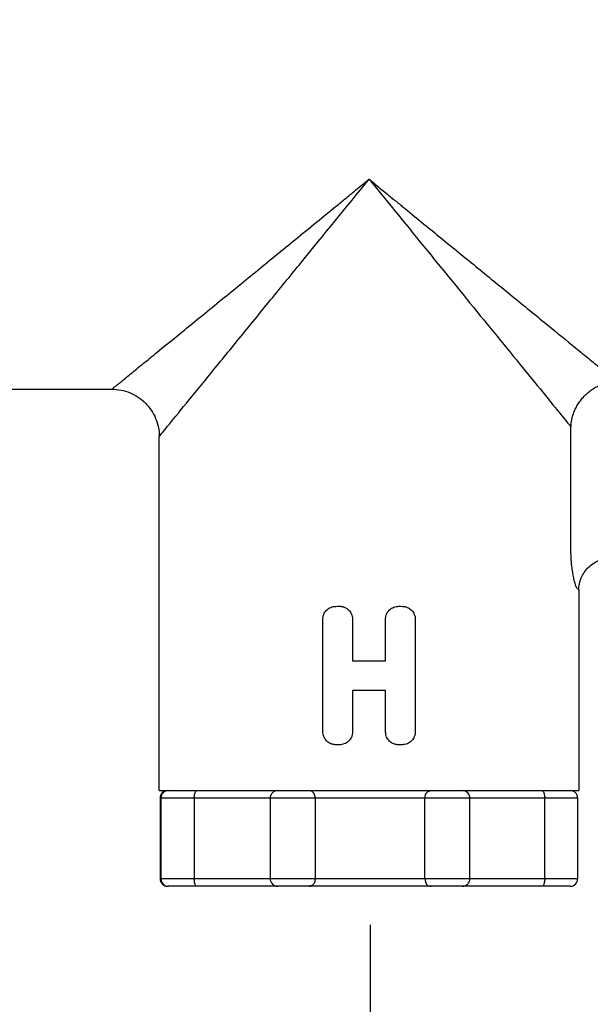
# Model space of a CAD drawing. Units: millimetres. Extents: x -641 to 210, y -6 to 374.
# Drawn here: x 47 to 56, y 71 to 87 of the extents above; entities that cross this region are included whole.
import ezdxf

# ---------------------------------------------------------------- set-up
doc = ezdxf.new("R2010")
doc.units = ezdxf.units.MM
doc.layers.add('A1', color=7, linetype='Continuous')
doc.layers.add('DIM', color=6, linetype='Continuous')
doc.styles.add('勝泰-1.5', font='simplex.shx', dxfattribs={"height": 1.5, "bigfont": 'chineset.shx'})
doc.dimstyles.new('比例1', dxfattribs={"dimtxt": 1.5, "dimasz": 2, "dimexe": 1.25, "dimexo": 0.625, "dimgap": 0.5, "dimtad": 1, "dimdec": 0, "dimdsep": 46, "dimtxsty": '勝泰-1.5', "dimcen": 2.5, "dimadec": 0, "dimazin": 0, "dimtfac": 1, "dimtdec": 0, "dimtmove": 0, "dimatfit": 3, "dimfxl": 0, "dimfrac": 1, "dimarcsym": 0})
doc.dimstyles.new('比例1／4', dxfattribs={"dimtxt": 1.5, "dimasz": 2, "dimexe": 1.25, "dimexo": 0.625, "dimgap": 0.5, "dimtad": 1, "dimdec": 0, "dimlfac": 4, "dimdsep": 46, "dimtxsty": '勝泰-1.5', "dimcen": 2.5, "dimadec": 0, "dimazin": 0, "dimtfac": 1, "dimtdec": 0, "dimtmove": 0, "dimatfit": 3, "dimfxl": 0, "dimfrac": 1, "dimarcsym": 0})

# ---------------------------------------------------------------- blocks, each defined once
blk = doc.blocks.new('*D190')
at = {"layer": 'Defpoints', "color": 0}
for p in [(80.237, 99.735), (32.612, 84.656), (80.237, 84.656)]:
    blk.add_point(p, dxfattribs=at)
at = {"layer": 'DIM', "color": 0, "lineweight": -2}
for p, q in [((32.612, 85.281), (32.612, 100.985)), ((80.237, 85.281), (80.237, 100.985)), ((34.612, 99.735), (78.237, 99.735))]:
    blk.add_line(p, q, dxfattribs=at)
at = {"layer": 'DIM', "color": 0}
for points in [[(34.612, 100.068), (34.612, 99.402), (32.612, 99.735)], [(78.237, 99.402), (78.237, 100.068), (80.237, 99.735)]]:
    blk.add_solid(points, dxfattribs=at)
at = {"layer": 'DIM', "color": 0, "insert": (55.704, 101.985), "char_height": 1.5, "attachment_point": 5, "style": '勝泰-1.5'}
blk.add_mtext('191 [7{\\H1.000000x;\\S1#2;}]', dxfattribs=at)
blk = doc.blocks.new('*D191')
at = {"layer": 'Defpoints', "color": 0}
for p in [(52.755, 73.206), (71.487, 61.694), (71.487, 55.776)]:
    blk.add_point(p, dxfattribs=at)
at = {"layer": 'DIM', "color": 0, "lineweight": -2}
for p, q in [((52.755, 72.581), (52.755, 54.526)), ((71.487, 61.069), (71.487, 54.526)), ((54.755, 55.776), (69.487, 55.776))]:
    blk.add_line(p, q, dxfattribs=at)
at = {"layer": 'DIM', "color": 0}
for points in [[(54.755, 56.109), (54.755, 55.442), (52.755, 55.776)], [(69.487, 55.442), (69.487, 56.109), (71.487, 55.776)]]:
    blk.add_solid(points, dxfattribs=at)
at = {"layer": 'DIM', "color": 0, "insert": (61.943, 58.026), "char_height": 1.5, "attachment_point": 5, "style": '勝泰-1.5'}
blk.add_mtext('75 [2{\\H1.000000x;\\S15#16;}]', dxfattribs=at)
blk = doc.blocks.new('*D192')
at = {"layer": 'Defpoints', "color": 0}
for p in [(39.737, 77.703), (71.487, 61.694), (71.487, 50.943)]:
    blk.add_point(p, dxfattribs=at)
at = {"layer": 'DIM', "color": 0, "lineweight": -2}
for p, q in [((39.737, 77.078), (39.737, 49.693)), ((71.487, 61.069), (71.487, 49.693)), ((41.737, 50.943), (69.487, 50.943))]:
    blk.add_line(p, q, dxfattribs=at)
at = {"layer": 'DIM', "color": 0}
for points in [[(41.737, 51.276), (41.737, 50.609), (39.737, 50.943)], [(69.487, 50.609), (69.487, 51.276), (71.487, 50.943)]]:
    blk.add_solid(points, dxfattribs=at)
at = {"layer": 'DIM', "color": 0, "insert": (55.612, 52.583), "char_height": 1.5, "attachment_point": 5, "style": '勝泰-1.5'}
blk.add_mtext('{127.0 [5]}', dxfattribs=at)
blk = doc.blocks.new('*D193')
at = {"layer": 'Defpoints', "color": 0}
for p in [(39.737, 95.656), (71.487, 68.318), (90.349, 68.318)]:
    blk.add_point(p, dxfattribs=at)
at = {"layer": 'DIM', "color": 0, "lineweight": -2}
for p, q in [((40.362, 95.656), (91.599, 95.656)), ((90.349, 93.656), (90.349, 70.318)), ((72.112, 68.318), (91.599, 68.318))]:
    blk.add_line(p, q, dxfattribs=at)
at = {"layer": 'DIM', "color": 0}
for points in [[(90.683, 93.656), (90.016, 93.656), (90.349, 95.656)], [(90.016, 70.318), (90.683, 70.318), (90.349, 68.318)]]:
    blk.add_solid(points, dxfattribs=at)
at = {"layer": 'DIM', "color": 0, "insert": (88.099, 81.987), "char_height": 1.5, "attachment_point": 5, "rotation": 90, "style": '勝泰-1.5'}
blk.add_mtext('109 [4{\\H1.000000x;\\S5#16;}]', dxfattribs=at)
blk = doc.blocks.new('*D217')
at = {"layer": 'Defpoints', "color": 0}
for p in [(83.457, 104.961), (32.612, 84.656), (83.457, 74.269)]:
    blk.add_point(p, dxfattribs=at)
at = {"layer": 'DIM', "color": 0, "lineweight": -2}
for p, q in [((32.612, 85.281), (32.612, 106.211)), ((83.457, 74.894), (83.457, 106.211)), ((34.612, 104.961), (81.457, 104.961))]:
    blk.add_line(p, q, dxfattribs=at)
at = {"layer": 'DIM', "color": 0}
for points in [[(34.612, 105.294), (34.612, 104.628), (32.612, 104.961)], [(81.457, 104.628), (81.457, 105.294), (83.457, 104.961)]]:
    blk.add_solid(points, dxfattribs=at)
at = {"layer": 'DIM', "color": 0, "insert": (57.303, 106.602), "char_height": 1.5, "attachment_point": 5, "style": '勝泰-1.5'}
blk.add_mtext('203 [8]', dxfattribs=at)

msp = doc.modelspace()

# ---------------------------------------------------------------- linework, layer by layer
at = {"layer": 'A1'}
for p, q in [((45.983, 81.256), (48.572, 81.256)), ((56.01, 78.672), (56.01, 80.647)), ((49.34, 74.756), (49.34, 80.489)), ((56.139, 77.999), (56.139, 74.756)), ((51.989, 75.712), (51.989, 77.526)), ((52.471, 77.533), (52.471, 76.858)), ((53.007, 76.858), (53.007, 77.533)), ((53.489, 77.526), (53.489, 75.712)), ((52.471, 76.379), (52.471, 75.704)), ((53.007, 75.704), (53.007, 76.379)), ((49.353, 74.631), (49.353, 73.331)), ((49.367, 74.631), (49.353, 74.631)), ((49.367, 74.631), (49.367, 73.331)), ((49.907, 74.631), (49.367, 74.631)), ((49.492, 74.756), (49.946, 74.756)), ((49.907, 74.631), (49.907, 73.331)), ((51.136, 74.631), (49.907, 74.631)), ((51.136, 74.631), (51.136, 73.331)), ((51.866, 74.631), (51.136, 74.631)), ((51.261, 74.756), (51.647, 74.756)), ((51.751, 74.756), (51.761, 74.756)), ((53.645, 74.631), (51.866, 74.631)), ((51.866, 74.631), (51.866, 73.331)), ((53.645, 73.331), (53.645, 74.631)), ((54.374, 74.631), (53.645, 74.631)), ((53.749, 74.756), (54.249, 74.756)), ((54.374, 73.331), (54.374, 74.631)), ((55.586, 74.631), (54.374, 74.631)), ((55.586, 73.331), (55.586, 74.631)), ((56.122, 74.631), (55.586, 74.631)), ((55.805, 74.756), (55.997, 74.756)), ((56.122, 73.331), (56.122, 74.631)), ((49.353, 73.331), (49.367, 73.331)), ((49.367, 73.331), (49.907, 73.331)), ((49.492, 73.206), (49.478, 73.206)), ((49.946, 73.206), (49.492, 73.206)), ((49.907, 73.331), (51.136, 73.331)), ((51.261, 73.206), (49.946, 73.206)), ((51.136, 73.331), (51.866, 73.331)), ((51.761, 73.206), (51.261, 73.206)), ((53.752, 73.206), (51.758, 73.206)), ((51.866, 73.331), (53.645, 73.331)), ((53.645, 73.331), (54.374, 73.331)), ((54.249, 73.206), (53.749, 73.206)), ((55.545, 73.206), (54.249, 73.206)), ((54.374, 73.331), (55.586, 73.331)), ((55.997, 73.206), (55.545, 73.206)), ((55.586, 73.331), (56.122, 73.331))]:
    msp.add_line(p, q, dxfattribs=at)
for centre, start, end in [((49.478, 74.631), 90, 180), ((49.492, 74.631), 90, 180), ((51.261, 74.631), 90, 180), ((54.249, 74.631), 0, 90), ((55.997, 74.631), 0, 90), ((49.478, 73.331), 180, 270), ((49.492, 73.331), 180, 270), ((51.261, 73.331), 180, 270), ((51.761, 73.331), 270, 283.5353), ((53.749, 73.331), 257.6522, 270), ((54.249, 73.331), 270, 0), ((55.997, 73.331), 270, 0)]:
    msp.add_arc(centre, 0.125, start, end, dxfattribs=at)
for points, knots in [([(48.572, 81.256), (48.573, 81.256), (48.573, 81.256), (48.576, 81.259), (48.58, 81.262), (48.587, 81.268), (48.595, 81.274), (48.605, 81.283), (48.617, 81.292), (48.631, 81.303), (48.646, 81.316), (48.664, 81.33), (48.683, 81.346), (48.737, 81.39), (48.848, 81.481), (49.045, 81.642), (49.281, 81.834), (49.537, 82.043), (49.821, 82.274), (50.214, 82.595), (50.631, 82.935), (51.062, 83.287), (51.383, 83.549), (51.721, 83.824), (51.986, 84.041), (52.199, 84.214), (52.353, 84.34), (52.537, 84.49), (52.669, 84.598), (52.739, 84.656)], [0, 0, 0, 0, 0.010184, 0.0203846, 0.0306086, 0.0408626, 0.0511533, 0.0614871, 0.0718707, 0.0823102, 0.0928121, 0.1033824, 0.1140272, 0.1247525, 0.1851431, 0.249543, 0.3097682, 0.3745438, 0.4347354, 0.499619, 0.6246427, 0.6844671, 0.7496945, 0.8083189, 0.8747949, 0.8981202, 0.9267629, 0.9607229, 1, 1, 1, 1]), ([(49.34, 80.489), (49.34, 80.489), (49.349, 80.5), (49.386, 80.545), (49.413, 80.578), (49.517, 80.706), (49.617, 80.828), (49.853, 81.118), (49.989, 81.285), (50.283, 81.645), (50.441, 81.838), (50.769, 82.24), (50.939, 82.449), (51.286, 82.875), (51.464, 83.093), (52.004, 83.754), (52.371, 84.205), (52.739, 84.656)], [0, 0, 0, 0, 0.0625, 0.0625, 0.125, 0.125, 0.25, 0.25, 0.375, 0.375, 0.5, 0.5, 0.625, 0.625, 0.75, 0.75, 1, 1, 1, 1]), ([(52.739, 84.656), (53.057, 84.267), (53.374, 83.878), (53.997, 83.113), (54.304, 82.737), (54.744, 82.198), (54.887, 82.023), (55.163, 81.685), (55.295, 81.523), (55.543, 81.22), (55.657, 81.079), (55.859, 80.832), (55.945, 80.726), (56.01, 80.647)], [0, 0, 0, 0, 0.25, 0.25, 0.5, 0.5, 0.625, 0.625, 0.75, 0.75, 0.875, 0.875, 1, 1, 1, 1]), ([(52.739, 84.656), (52.775, 84.626), (52.844, 84.57), (52.944, 84.489), (53.035, 84.414), (53.118, 84.346), (53.194, 84.285), (53.261, 84.23), (53.405, 84.112), (53.618, 83.938), (53.91, 83.7), (54.19, 83.472), (54.476, 83.239), (54.75, 83.015), (55.126, 82.709), (55.56, 82.354), (55.967, 82.023), (56.248, 81.793), (56.408, 81.663), (56.515, 81.575), (56.583, 81.52), (56.645, 81.469), (56.7, 81.424), (56.732, 81.398), (56.748, 81.385)], [0, 0, 0, 0, 0.023059, 0.044389, 0.063991, 0.081865, 0.09801, 0.112426, 0.125114, 0.191391, 0.250073, 0.315103, 0.375098, 0.439781, 0.500205, 0.633087, 0.75018, 0.814677, 0.875144, 0.901252, 0.926757, 0.951692, 0.976093, 1, 1, 1, 1]), ([(56.01, 80.647), (56.011, 80.661), (56.013, 80.69), (56.019, 80.732), (56.027, 80.774), (56.037, 80.814), (56.05, 80.854), (56.064, 80.893), (56.08, 80.931), (56.099, 80.967), (56.118, 81.002), (56.14, 81.036), (56.163, 81.068), (56.187, 81.099), (56.212, 81.129), (56.248, 81.166), (56.296, 81.21), (56.359, 81.257), (56.428, 81.298), (56.502, 81.332), (56.581, 81.359), (56.663, 81.378), (56.72, 81.383), (56.748, 81.385)], [0, 0, 0, 0, 0.038071, 0.075771, 0.113103, 0.150069, 0.186675, 0.222924, 0.258821, 0.294371, 0.329576, 0.364441, 0.398971, 0.433168, 0.467037, 0.50058, 0.567833, 0.636398, 0.706306, 0.777587, 0.850274, 0.924402, 1, 1, 1, 1]), ([(48.572, 81.256), (48.673, 81.256), (48.773, 81.236), (48.959, 81.159), (49.044, 81.102), (49.186, 80.96), (49.243, 80.875), (49.32, 80.689), (49.34, 80.589), (49.34, 80.489)], [0, 0, 0, 0, 0.25, 0.25, 0.5, 0.5, 0.75, 0.75, 1, 1, 1, 1]), ([(56.114, 78.03), (56.113, 78.031), (56.11, 78.033), (56.106, 78.038), (56.102, 78.046), (56.097, 78.056), (56.092, 78.067), (56.087, 78.081), (56.078, 78.109), (56.064, 78.16), (56.046, 78.243), (56.031, 78.339), (56.02, 78.433), (56.014, 78.519), (56.011, 78.595), (56.01, 78.646), (56.01, 78.672)], [0, 0, 0, 0, 0.03515, 0.070187, 0.105255, 0.140498, 0.176059, 0.212076, 0.248683, 0.371699, 0.497421, 0.62159, 0.748021, 0.832123, 0.915785, 1, 1, 1, 1]), ([(56.138, 78.002), (56.139, 78.07), (56.152, 78.137), (56.204, 78.263), (56.243, 78.32), (56.339, 78.416), (56.397, 78.455), (56.522, 78.507), (56.59, 78.52), (56.658, 78.52)], [0, 0, 0, 0, 0.25, 0.25, 0.5, 0.5, 0.75, 0.75, 1, 1, 1, 1]), ([(51.989, 77.526), (51.99, 77.533), (51.99, 77.546), (51.993, 77.567), (51.998, 77.587), (52.008, 77.614), (52.024, 77.645), (52.05, 77.677), (52.082, 77.703), (52.119, 77.723), (52.158, 77.736), (52.185, 77.738), (52.199, 77.739)], [0, 0, 0, 0, 0.062562, 0.124814, 0.187401, 0.25096, 0.375786, 0.500852, 0.625425, 0.750297, 0.875194, 1, 1, 1, 1]), ([(52.255, 77.74), (52.262, 77.74), (52.276, 77.74), (52.296, 77.737), (52.317, 77.733), (52.343, 77.724), (52.374, 77.709), (52.407, 77.683), (52.435, 77.652), (52.456, 77.615), (52.469, 77.575), (52.471, 77.547), (52.471, 77.533)], [0, 0, 0, 0, 0.063241, 0.125535, 0.187418, 0.24944, 0.374755, 0.499236, 0.624643, 0.749396, 0.874495, 1, 1, 1, 1]), ([(53.007, 77.533), (53.007, 77.54), (53.008, 77.554), (53.011, 77.575), (53.016, 77.595), (53.026, 77.621), (53.044, 77.652), (53.071, 77.683), (53.105, 77.709), (53.142, 77.727), (53.182, 77.738), (53.21, 77.739), (53.224, 77.74)], [0, 0, 0, 0, 0.0632084, 0.1256457, 0.1879899, 0.250922, 0.3756332, 0.5010663, 0.6255067, 0.7508469, 0.8745877, 1, 1, 1, 1]), ([(53.28, 77.739), (53.286, 77.739), (53.3, 77.738), (53.32, 77.735), (53.34, 77.729), (53.366, 77.72), (53.396, 77.703), (53.428, 77.677), (53.455, 77.645), (53.474, 77.608), (53.487, 77.567), (53.488, 77.539), (53.489, 77.526)], [0, 0, 0, 0, 0.06274, 0.124936, 0.187165, 0.249999, 0.374843, 0.499454, 0.62449, 0.749351, 0.875327, 1, 1, 1, 1]), ([(52.471, 76.858), (52.501, 76.858), (52.561, 76.859), (52.65, 76.859), (52.739, 76.859), (52.829, 76.859), (52.918, 76.859), (52.978, 76.858), (53.007, 76.858)], [0, 0, 0, 0, 0.166669, 0.333335, 0.5, 0.666665, 0.833331, 1, 1, 1, 1]), ([(53.007, 76.379), (52.978, 76.379), (52.918, 76.379), (52.829, 76.378), (52.739, 76.378), (52.65, 76.378), (52.561, 76.379), (52.501, 76.379), (52.471, 76.379)], [0, 0, 0, 0, 0.166669, 0.333335, 0.5, 0.666665, 0.833331, 1, 1, 1, 1]), ([(52.199, 75.498), (52.192, 75.499), (52.178, 75.499), (52.158, 75.503), (52.138, 75.508), (52.113, 75.517), (52.082, 75.534), (52.05, 75.561), (52.024, 75.593), (52.005, 75.63), (51.992, 75.67), (51.99, 75.698), (51.989, 75.712)], [0, 0, 0, 0, 0.06274, 0.124936, 0.187165, 0.249999, 0.374843, 0.499454, 0.62449, 0.749351, 0.875327, 1, 1, 1, 1]), ([(52.471, 75.704), (52.471, 75.697), (52.471, 75.683), (52.467, 75.662), (52.462, 75.642), (52.452, 75.616), (52.435, 75.585), (52.407, 75.554), (52.374, 75.528), (52.337, 75.51), (52.296, 75.499), (52.269, 75.498), (52.255, 75.497)], [0, 0, 0, 0, 0.063208, 0.125646, 0.18799, 0.250922, 0.375633, 0.501066, 0.625507, 0.750847, 0.874588, 1, 1, 1, 1]), ([(53.224, 75.497), (53.217, 75.498), (53.203, 75.498), (53.182, 75.5), (53.162, 75.505), (53.136, 75.513), (53.105, 75.528), (53.071, 75.554), (53.044, 75.585), (53.023, 75.622), (53.01, 75.662), (53.008, 75.69), (53.007, 75.704)], [0, 0, 0, 0, 0.063241, 0.125534, 0.187417, 0.249438, 0.374753, 0.499235, 0.624643, 0.749396, 0.874496, 1, 1, 1, 1]), ([(53.489, 75.712), (53.489, 75.705), (53.489, 75.691), (53.485, 75.67), (53.48, 75.65), (53.471, 75.624), (53.454, 75.593), (53.428, 75.561), (53.396, 75.534), (53.36, 75.514), (53.321, 75.501), (53.293, 75.499), (53.28, 75.498)], [0, 0, 0, 0, 0.062562, 0.124814, 0.187401, 0.25096, 0.375786, 0.500852, 0.625425, 0.750297, 0.875194, 1, 1, 1, 1]), ([(49.34, 74.756), (49.34, 74.756), (49.428, 74.756), (49.769, 74.756), (50.021, 74.756), (50.65, 74.756), (51.027, 74.756), (51.849, 74.756), (52.294, 74.756), (53.184, 74.756), (53.629, 74.756), (54.451, 74.756), (54.829, 74.756), (55.458, 74.756), (55.71, 74.756), (56.051, 74.756), (56.139, 74.756), (56.139, 74.756)], [0, 0, 0, 0, 0.125, 0.125, 0.25, 0.25, 0.375, 0.375, 0.5, 0.5, 0.625, 0.625, 0.75, 0.75, 0.875, 0.875, 1, 1, 1, 1]), ([(49.907, 74.631), (49.908, 74.642), (49.908, 74.664), (49.914, 74.696), (49.924, 74.727), (49.937, 74.751), (49.944, 74.756), (49.946, 74.756), (49.946, 74.756)], [0, 0, 0, 0, 0.129563, 0.258663, 0.431078, 0.672057, 0.995376, 1, 1, 1, 1]), ([(51.866, 74.631), (51.866, 74.642), (51.864, 74.664), (51.855, 74.696), (51.837, 74.727), (51.815, 74.746), (51.796, 74.749), (51.79, 74.749)], [0, 0, 0, 0, 0.1636717, 0.3267588, 0.5445641, 0.8489825, 1, 1, 1, 1]), ([(53.645, 74.631), (53.646, 74.642), (53.647, 74.664), (53.656, 74.696), (53.673, 74.727), (53.696, 74.747), (53.715, 74.749), (53.722, 74.75)], [0, 0, 0, 0, 0.160477, 0.320381, 0.533936, 0.832413, 1, 1, 1, 1]), ([(55.545, 74.756), (55.545, 74.756), (55.547, 74.756), (55.555, 74.751), (55.569, 74.727), (55.579, 74.696), (55.585, 74.664), (55.586, 74.642), (55.586, 74.631)], [0, 0, 0, 0, 0.004624, 0.327943, 0.568922, 0.741337, 0.870437, 1, 1, 1, 1]), ([(49.946, 73.206), (49.946, 73.206), (49.944, 73.206), (49.937, 73.21), (49.924, 73.234), (49.914, 73.265), (49.908, 73.297), (49.908, 73.319), (49.907, 73.331)], [0, 0, 0, 0, 0.004624, 0.327943, 0.568922, 0.741337, 0.870437, 1, 1, 1, 1]), ([(51.866, 73.331), (51.866, 73.319), (51.864, 73.297), (51.855, 73.265), (51.837, 73.234), (51.815, 73.215), (51.796, 73.212), (51.79, 73.212)], [0, 0, 0, 0, 0.163694, 0.326804, 0.544639, 0.8491, 1, 1, 1, 1]), ([(53.645, 73.331), (53.646, 73.319), (53.647, 73.297), (53.656, 73.265), (53.673, 73.234), (53.696, 73.214), (53.715, 73.212), (53.722, 73.211)], [0, 0, 0, 0, 0.160455, 0.320337, 0.533862, 0.832298, 1, 1, 1, 1]), ([(55.586, 73.331), (55.586, 73.319), (55.585, 73.297), (55.579, 73.265), (55.569, 73.234), (55.555, 73.21), (55.547, 73.206), (55.545, 73.206), (55.545, 73.206)], [0, 0, 0, 0, 0.129563, 0.2586631, 0.4310784, 0.6720569, 0.995376, 1, 1, 1, 1])]:
    msp.add_open_spline(points, degree=3, knots=knots, dxfattribs=at)
for points in [[(56.114, 78.03), (56.128, 78.02), (56.136, 78.011), (56.138, 78.002)], [(56.138, 78.002), (56.139, 78), (56.139, 77.999), (56.139, 77.999)], [(52.199, 77.739), (52.218, 77.739), (52.236, 77.74), (52.255, 77.74)], [(53.224, 77.74), (53.242, 77.74), (53.261, 77.739), (53.28, 77.739)], [(52.255, 75.497), (52.236, 75.498), (52.218, 75.498), (52.199, 75.498)], [(53.28, 75.498), (53.261, 75.498), (53.242, 75.498), (53.224, 75.497)]]:
    msp.add_open_spline(points, degree=3, dxfattribs=at)

# ---------------------------------------------------------------- dimensions: what is measured, and where the dimension line sits
at = {"layer": 'DIM'}
dim = msp.add_linear_dim(base=(83.457, 104.961), p1=(32.612, 84.656), p2=(83.457, 74.269), dimstyle='比例1', override={"dimlfac": 4}, dxfattribs=at)
dim.commit()
dim.dimension.update_dxf_attribs({"geometry": '*D217', "text_midpoint": (57.303, 104.961), "dimtype": 160})
for base, p1, p2, picture, middle in [((80.2375, 99.7351), (32.6121, 84.6556), (80.2375, 84.6556), '*D190', (55.7037, 99.7351)), ((71.487, 55.776), (52.755, 73.206), (71.487, 61.694), '*D191', (61.943, 55.776))]:
    dim = msp.add_linear_dim(base=base, p1=p1, p2=p2, dimstyle='比例1／4', dxfattribs=at)
    dim.commit()
    dim.dimension.update_dxf_attribs({"geometry": picture, "text_midpoint": middle, "dimtype": 160})
dim = msp.add_linear_dim(base=(90.349, 68.318), p1=(39.737, 95.656), p2=(71.487, 68.318), angle=90, dimstyle='比例1／4', dxfattribs=at)
dim.commit()
dim.dimension.update_dxf_attribs({"geometry": '*D193', "text_midpoint": (90.349, 81.987), "dimtype": 160})
dim = msp.add_linear_dim(base=(71.487, 50.943), p1=(39.737, 77.703), p2=(71.487, 61.694), text='{<>.0[]}', dimstyle='比例1／4', override={"dimdec": 1, "dimtolj": 0}, dxfattribs=at)
dim.commit()
dim.dimension.update_dxf_attribs({"geometry": '*D192', "text_midpoint": (55.612, 52.583)})

doc.saveas('drawing.dxf')
